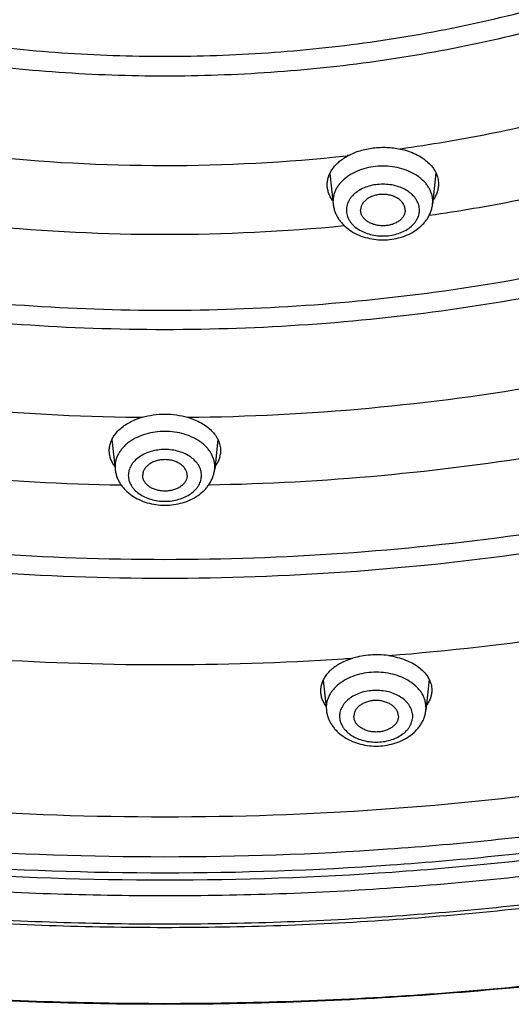
# Model space of a CAD drawing. Units: inches. Extents: x 7.1 to 14.8, y -2.6 to 21.1.
# Drawn here: x 10.8 to 11.3, y 14.4 to 15.5 of the extents above; entities that cross this region are included whole.
import ezdxf

# ---------------------------------------------------------------- set-up
doc = ezdxf.new("R2010")
doc.units = ezdxf.units.IN
doc.header["$LTSCALE"] = 1.21
doc.header["$MEASUREMENT"] = 0
doc.layers.get('0').update_dxf_attribs({"linetype": 'CONTINUOUS'})

msp = doc.modelspace()

# ---------------------------------------------------------------- linework, layer by layer
at = {"color": 9, "linetype": 'Continuous'}
for p, q in [((11.1438, 15.3359), (11.1423, 15.3358)), ((11.1265, 15.2844), (11.1267, 15.2814)), ((11.2384, 15.2814), (11.2386, 15.2844)), ((10.8817, 14.9864), (10.8818, 14.9835)), ((10.9936, 14.9835), (10.9937, 14.9864)), ((11.1189, 14.7159), (11.1191, 14.7129)), ((11.2309, 14.7129), (11.231, 14.7159))]:
    msp.add_line(p, q, dxfattribs=at)
at = {"color": 7, "linetype": 'Continuous'}
for p, q in [((11.123, 15.3157), (11.1267, 15.2814)), ((11.2421, 15.3163), (11.2384, 15.2814)), ((10.8782, 15.017), (10.8818, 14.9835)), ((10.9971, 15.017), (10.9936, 14.9835)), ((11.1155, 14.7466), (11.1191, 14.7129)), ((11.2345, 14.7473), (11.2309, 14.7129))]:
    msp.add_line(p, q, dxfattribs=at)
at = {"color": 9, "linetype": 'Continuous'}
for centre, radius, start, end in [((10.9377, 17.2358), 1.9111, 263.8077, 276.1462), ((10.9377, 17.3235), 2.0761, 264.4437, 275.556), ((10.9355, 17.5215), 2.4797, 259.905, 269.3305), ((10.9389, 17.5323), 2.4905, 270.5577, 279.9543), ((10.9377, 17.5618), 2.52, 269.2912, 269.4214), ((10.9351, 17.6061), 2.6406, 260.5731, 268.9813), ((10.9387, 17.6235), 2.6579, 271.0469, 279.3996), ((10.9491, 17.7742), 3.0095, 274.5668, 282.3366), ((10.9377, 17.8867), 3.1226, 266.1218, 273.6793), ((10.9386, 17.8697), 3.1055, 273.6821, 273.8819)]:
    msp.add_arc(centre, radius, start, end, dxfattribs=at)
at = {"color": 7, "linetype": 'Continuous'}
for centre, radius, start, end in [((11.1743, 15.2787), 0.0648, 118.063, 119.5348), ((11.2078, 15.3081), 0.0382, 324.4735, 324.8312), ((10.9342, 14.9664), 0.0786, 106.2127, 110.6596)]:
    msp.add_arc(centre, radius, start, end, dxfattribs=at)
for points, knots in [([(13.8927, 16.4809), (13.8927, 16.4464), (13.8903, 16.3773), (13.8795, 16.274), (13.8616, 16.1713), (13.8366, 16.0693), (13.8046, 15.9684), (13.7656, 15.8687), (13.7198, 15.7706), (13.6673, 15.6743), (13.6082, 15.58), (13.5427, 15.4879), (13.4709, 15.3982), (13.393, 15.3112), (13.3093, 15.2271), (13.2199, 15.146), (13.125, 15.0682), (13.0249, 14.9938), (12.9197, 14.923), (12.8099, 14.8559), (12.6955, 14.7928), (12.577, 14.7337), (12.4545, 14.6788), (12.3285, 14.6283), (12.199, 14.5822), (12.0666, 14.5406), (11.9315, 14.5038), (11.794, 14.4716), (11.6544, 14.4443), (11.4657, 14.4143), (11.2746, 14.3943), (11.0824, 14.3842), (10.9377, 14.3817), (10.793, 14.3842), (10.6007, 14.3943), (10.4097, 14.4143), (10.221, 14.4443), (10.0814, 14.4716), (9.9439, 14.5038), (9.8088, 14.5406), (9.6763, 14.5822), (9.5469, 14.6283), (9.4208, 14.6788), (9.2984, 14.7337), (9.1798, 14.7928), (9.0655, 14.8559), (8.9556, 14.923), (8.8505, 14.9938), (8.7504, 15.0682), (8.6555, 15.146), (8.5661, 15.2271), (8.4824, 15.3112), (8.4045, 15.3982), (8.3327, 15.4879), (8.2672, 15.58), (8.2081, 15.6743), (8.1556, 15.7706), (8.1098, 15.8687), (8.0708, 15.9684), (8.0388, 16.0693), (8.0138, 16.1713), (7.9959, 16.274), (7.9851, 16.3773), (7.9827, 16.4464), (7.9827, 16.4809)], [0, 0, 0, 0, 0.01294, 0.02591, 0.038937, 0.052052, 0.065279, 0.078645, 0.092172, 0.10588, 0.119789, 0.133914, 0.148268, 0.162862, 0.177701, 0.192793, 0.208138, 0.223737, 0.239587, 0.255683, 0.272018, 0.288583, 0.305368, 0.32236, 0.339545, 0.356907, 0.37443, 0.392097, 0.409887, 0.427783, 0.463803, 0.481891, 0.5, 0.518109, 0.536197, 0.572217, 0.590113, 0.607904, 0.62557, 0.643093, 0.660455, 0.67764, 0.694632, 0.711417, 0.727982, 0.744317, 0.760413, 0.776263, 0.791862, 0.807207, 0.822299, 0.837138, 0.851732, 0.866086, 0.880211, 0.89412, 0.907828, 0.921355, 0.934721, 0.947948, 0.961063, 0.97409, 0.98706, 1, 1, 1, 1]), ([(8.3277, 16.3766), (8.3277, 16.3462), (8.3298, 16.2851), (8.3393, 16.1938), (8.3552, 16.1029), (8.3773, 16.0127), (8.4056, 15.9235), (8.44, 15.8354), (8.4805, 15.7487), (8.5269, 15.6636), (8.5791, 15.5802), (8.637, 15.4988), (8.7005, 15.4196), (8.7692, 15.3427), (8.8432, 15.2684), (8.9494, 15.1721), (9.0645, 15.0824), (9.1873, 14.9996), (9.2844, 14.9404), (9.3853, 14.8846), (9.49, 14.8324), (9.5982, 14.784), (9.7095, 14.7393), (9.8238, 14.6986), (9.9804, 14.6495), (10.1411, 14.6089), (10.3048, 14.5768), (10.4715, 14.5503), (10.6825, 14.5282), (10.9377, 14.5193), (11.1928, 14.5282), (11.4039, 14.5503), (11.5706, 14.5768), (11.7343, 14.6089), (11.895, 14.6495), (12.0516, 14.6986), (12.1659, 14.7393), (12.2772, 14.784), (12.3854, 14.8324), (12.4901, 14.8846), (12.591, 14.9404), (12.6881, 14.9996), (12.8109, 15.0824), (12.926, 15.1721), (13.0322, 15.2684), (13.1061, 15.3427), (13.1749, 15.4196), (13.2383, 15.4988), (13.2962, 15.5802), (13.3485, 15.6636), (13.3949, 15.7487), (13.4354, 15.8354), (13.4698, 15.9235), (13.4981, 16.0127), (13.5202, 16.1029), (13.5361, 16.1938), (13.5456, 16.2851), (13.5477, 16.3462), (13.5477, 16.3766)], [0, 0, 0, 0, 0.012952, 0.025933, 0.038972, 0.052097, 0.065335, 0.07871, 0.092245, 0.105961, 0.119877, 0.134007, 0.148365, 0.162962, 0.177804, 0.192896, 0.223831, 0.23968, 0.255774, 0.272106, 0.288668, 0.305449, 0.322436, 0.339615, 0.356972, 0.392143, 0.409928, 0.427817, 0.463823, 0.5, 0.536177, 0.572183, 0.590072, 0.607857, 0.643028, 0.660385, 0.677564, 0.694552, 0.711332, 0.727894, 0.744226, 0.76032, 0.776169, 0.807104, 0.822196, 0.837038, 0.851635, 0.865993, 0.880123, 0.894039, 0.907755, 0.92129, 0.934665, 0.947903, 0.961028, 0.974067, 0.987048, 1, 1, 1, 1]), ([(13.5837, 16.3435), (13.5837, 16.3129), (13.5816, 16.2515), (13.572, 16.1598), (13.556, 16.0685), (13.5338, 15.9779), (13.5053, 15.8882), (13.4705, 15.7996), (13.4297, 15.7123), (13.3829, 15.6266), (13.3302, 15.5426), (13.2717, 15.4605), (13.2076, 15.3806), (13.138, 15.3029), (13.0632, 15.2279), (12.9832, 15.1555), (12.8983, 15.0859), (12.8087, 15.0194), (12.7146, 14.9561), (12.6162, 14.8962), (12.5138, 14.8397), (12.4076, 14.7869), (12.2979, 14.7377), (12.1849, 14.6925), (12.0688, 14.6512), (11.9098, 14.6014), (11.7467, 14.5603), (11.5805, 14.5278), (11.4112, 14.5009), (11.1968, 14.4785), (10.9377, 14.4695), (10.6785, 14.4785), (10.4642, 14.5009), (10.2949, 14.5278), (10.1287, 14.5603), (9.9655, 14.6014), (9.8065, 14.6512), (9.6905, 14.6925), (9.5775, 14.7377), (9.4678, 14.7869), (9.3616, 14.8397), (9.2592, 14.8962), (9.1608, 14.9561), (9.0667, 15.0194), (8.9771, 15.0859), (8.8922, 15.1555), (8.8122, 15.2279), (8.7374, 15.3029), (8.6678, 15.3806), (8.6037, 15.4605), (8.5452, 15.5426), (8.4925, 15.6266), (8.4457, 15.7123), (8.4048, 15.7996), (8.3701, 15.8882), (8.3416, 15.9779), (8.3193, 16.0685), (8.3034, 16.1598), (8.2938, 16.2515), (8.2917, 16.3129), (8.2917, 16.3435)], [0, 0, 0, 0, 0.012854, 0.025738, 0.038684, 0.05172, 0.064875, 0.078174, 0.091641, 0.105298, 0.119163, 0.133252, 0.147578, 0.162151, 0.176979, 0.192066, 0.207414, 0.223023, 0.238889, 0.255007, 0.27137, 0.287968, 0.30479, 0.321823, 0.339052, 0.356463, 0.391751, 0.409597, 0.42755, 0.463688, 0.5, 0.536312, 0.57245, 0.590403, 0.608249, 0.643537, 0.660948, 0.678177, 0.69521, 0.712032, 0.72863, 0.744993, 0.761111, 0.776977, 0.792586, 0.807934, 0.823021, 0.837849, 0.852422, 0.866748, 0.880837, 0.894702, 0.908359, 0.921826, 0.935125, 0.94828, 0.961316, 0.974262, 0.987146, 1, 1, 1, 1]), ([(11.1438, 15.3359), (11.148, 15.3382), (11.1548, 15.3409), (11.1642, 15.3433), (11.1717, 15.3446), (11.1793, 15.3452), (11.1896, 15.3452), (11.1972, 15.3443), (11.2021, 15.3432)], [0, 0, 0, 0, 0.237637, 0.362081, 0.488978, 0.617312, 0.746015, 1, 1, 1, 1]), ([(11.2021, 15.3432), (11.2052, 15.3426), (11.2111, 15.341), (11.2194, 15.3376), (11.2268, 15.3334), (11.2332, 15.3285), (11.2384, 15.323), (11.2416, 15.3179), (11.2434, 15.3137), (11.2443, 15.3105), (11.2449, 15.3072), (11.245, 15.305), (11.245, 15.3039)], [0, 0, 0, 0, 0.14911, 0.292233, 0.42809, 0.555936, 0.675743, 0.78833, 0.842506, 0.895606, 0.947978, 1, 1, 1, 1]), ([(11.12, 15.3031), (11.12, 15.3046), (11.1203, 15.3076), (11.1214, 15.3122), (11.1233, 15.3166), (11.1258, 15.3208), (11.1291, 15.3249), (11.1329, 15.3286), (11.1374, 15.3321), (11.1407, 15.3342), (11.1424, 15.3351)], [0, 0, 0, 0, 0.111196, 0.22414, 0.340296, 0.460869, 0.586744, 0.718454, 0.85625, 1, 1, 1, 1]), ([(11.1261, 15.2851), (11.1252, 15.2865), (11.1234, 15.2893), (11.1215, 15.2938), (11.1203, 15.2984), (11.12, 15.3015), (11.12, 15.3031)], [0, 0, 0, 0, 0.261402, 0.51324, 0.758315, 1, 1, 1, 1]), ([(11.245, 15.3039), (11.245, 15.3024), (11.2448, 15.2993), (11.2436, 15.2947), (11.2417, 15.2903), (11.24, 15.2875), (11.2391, 15.2861)], [0, 0, 0, 0, 0.241097, 0.486069, 0.738152, 1, 1, 1, 1]), ([(11.2075, 15.2746), (11.2075, 15.2752), (11.2075, 15.2763), (11.2071, 15.2781), (11.2065, 15.2798), (11.2054, 15.282), (11.2034, 15.2846), (11.2002, 15.2873), (11.1964, 15.2894), (11.1921, 15.2911), (11.1874, 15.2921), (11.1825, 15.2924), (11.1777, 15.2921), (11.173, 15.2911), (11.1687, 15.2894), (11.1649, 15.2873), (11.1617, 15.2846), (11.1597, 15.282), (11.1586, 15.2798), (11.158, 15.2781), (11.1576, 15.2763), (11.1575, 15.2752), (11.1575, 15.2746)], [0, 0, 0, 0, 0.025739, 0.051743, 0.078211, 0.105346, 0.162142, 0.222982, 0.287916, 0.356414, 0.427521, 0.5, 0.572479, 0.643586, 0.712084, 0.777018, 0.837858, 0.894654, 0.921789, 0.948257, 0.974261, 1, 1, 1, 1]), ([(11.1267, 15.2814), (11.1268, 15.28), (11.1273, 15.2771), (11.1286, 15.2729), (11.1303, 15.2688), (11.1325, 15.2649), (11.1352, 15.2613), (11.1392, 15.2568), (11.1452, 15.2518), (11.1535, 15.2471), (11.1627, 15.2437), (11.1725, 15.2416), (11.1825, 15.2409), (11.1926, 15.2416), (11.2024, 15.2437), (11.2115, 15.2471), (11.2198, 15.2518), (11.2258, 15.2568), (11.2299, 15.2613), (11.2326, 15.2649), (11.2348, 15.2688), (11.2365, 15.2729), (11.2378, 15.2771), (11.2383, 15.28), (11.2384, 15.2814)], [0, 0, 0, 0, 0.029155, 0.058375, 0.087742, 0.117295, 0.147102, 0.177227, 0.238575, 0.301711, 0.366613, 0.432923, 0.500012, 0.5671, 0.633408, 0.698306, 0.761438, 0.822781, 0.852904, 0.882709, 0.912261, 0.941625, 0.970847, 1, 1, 1, 1]), ([(11.2075, 15.2746), (11.2075, 15.274), (11.2075, 15.2729), (11.2071, 15.2711), (11.2065, 15.2694), (11.2054, 15.2672), (11.2034, 15.2646), (11.2002, 15.2619), (11.1964, 15.2598), (11.1921, 15.2581), (11.1874, 15.2572), (11.1825, 15.2568), (11.1777, 15.2572), (11.173, 15.2581), (11.1687, 15.2598), (11.1649, 15.2619), (11.1617, 15.2646), (11.1597, 15.2672), (11.1586, 15.2694), (11.158, 15.2711), (11.1576, 15.2729), (11.1575, 15.274), (11.1575, 15.2746)], [0, 0, 0, 0, 0.025739, 0.051743, 0.078211, 0.105346, 0.162142, 0.222982, 0.287916, 0.356414, 0.427521, 0.5, 0.572479, 0.643586, 0.712084, 0.777018, 0.837858, 0.894654, 0.921789, 0.948257, 0.974261, 1, 1, 1, 1]), ([(10.9122, 15.0419), (10.9163, 15.0431), (10.9247, 15.0449), (10.9377, 15.0457), (10.9506, 15.0449), (10.9591, 15.0431), (10.9632, 15.0419)], [0, 0, 0, 0, 0.246851, 0.5, 0.753149, 1, 1, 1, 1]), ([(10.9632, 15.0419), (10.9658, 15.0411), (10.971, 15.0393), (10.9783, 15.0358), (10.9847, 15.0317), (10.9902, 15.027), (10.9946, 15.0219), (10.9973, 15.0172), (10.9988, 15.0134), (10.9996, 15.0105), (11.0001, 15.0075), (11.0002, 15.0056), (11.0002, 15.0046)], [0, 0, 0, 0, 0.149451, 0.292345, 0.427719, 0.55512, 0.674726, 0.787448, 0.841796, 0.895121, 0.94774, 1, 1, 1, 1]), ([(10.8752, 15.0046), (10.8752, 15.0064), (10.8756, 15.01), (10.8772, 15.0153), (10.8799, 15.0204), (10.8835, 15.0252), (10.8881, 15.0296), (10.8935, 15.0336), (10.8997, 15.0372), (10.9041, 15.0391), (10.9064, 15.04)], [0, 0, 0, 0, 0.106834, 0.216052, 0.32974, 0.449472, 0.576228, 0.710394, 0.851848, 1, 1, 1, 1]), ([(10.8813, 14.987), (10.8803, 14.9883), (10.8786, 14.9911), (10.8766, 14.9955), (10.8755, 15), (10.8752, 15.0031), (10.8752, 15.0046)], [0, 0, 0, 0, 0.262525, 0.51465, 0.759289, 1, 1, 1, 1]), ([(11.0002, 15.0046), (11.0002, 15.003), (10.9999, 14.9999), (10.9987, 14.9953), (10.9967, 14.9908), (10.9949, 14.988), (10.9939, 14.9867)], [0, 0, 0, 0, 0.240391, 0.484853, 0.737061, 1, 1, 1, 1]), ([(10.9627, 14.9766), (10.9627, 14.9772), (10.9626, 14.9784), (10.9622, 14.9801), (10.9616, 14.9818), (10.9605, 14.984), (10.9585, 14.9866), (10.9554, 14.9893), (10.9516, 14.9915), (10.9472, 14.9931), (10.9426, 14.9941), (10.9377, 14.9944), (10.9328, 14.9941), (10.9281, 14.9931), (10.9238, 14.9915), (10.92, 14.9893), (10.9169, 14.9866), (10.9149, 14.984), (10.9137, 14.9818), (10.9131, 14.9801), (10.9128, 14.9784), (10.9127, 14.9772), (10.9127, 14.9766)], [0, 0, 0, 0, 0.025739, 0.051743, 0.078211, 0.105346, 0.162142, 0.222982, 0.287916, 0.356414, 0.427521, 0.5, 0.572479, 0.643586, 0.712084, 0.777018, 0.837858, 0.894654, 0.921789, 0.948257, 0.974261, 1, 1, 1, 1]), ([(10.8818, 14.9835), (10.882, 14.982), (10.8825, 14.9791), (10.8837, 14.9749), (10.8855, 14.9708), (10.8877, 14.9669), (10.8903, 14.9633), (10.8944, 14.9588), (10.9004, 14.9538), (10.9087, 14.9491), (10.9179, 14.9457), (10.9276, 14.9436), (10.9377, 14.9429), (10.9478, 14.9436), (10.9575, 14.9457), (10.9667, 14.9491), (10.975, 14.9538), (10.981, 14.9588), (10.9851, 14.9633), (10.9877, 14.9669), (10.9899, 14.9708), (10.9917, 14.9749), (10.9929, 14.9791), (10.9934, 14.982), (10.9936, 14.9835)], [0, 0, 0, 0, 0.029155, 0.058375, 0.087742, 0.117295, 0.147102, 0.177227, 0.238575, 0.301711, 0.366613, 0.432923, 0.500012, 0.5671, 0.633408, 0.698306, 0.761438, 0.822781, 0.852904, 0.882709, 0.912261, 0.941625, 0.970847, 1, 1, 1, 1]), ([(10.9627, 14.9766), (10.9627, 14.976), (10.9626, 14.9749), (10.9622, 14.9731), (10.9616, 14.9715), (10.9605, 14.9692), (10.9585, 14.9666), (10.9554, 14.964), (10.9516, 14.9618), (10.9472, 14.9602), (10.9426, 14.9592), (10.9377, 14.9588), (10.9328, 14.9592), (10.9281, 14.9602), (10.9238, 14.9618), (10.92, 14.964), (10.9169, 14.9666), (10.9149, 14.9692), (10.9137, 14.9715), (10.9131, 14.9731), (10.9128, 14.9749), (10.9127, 14.976), (10.9127, 14.9766)], [0, 0, 0, 0, 0.025739, 0.051743, 0.078211, 0.105346, 0.162142, 0.222982, 0.287916, 0.356414, 0.427521, 0.5, 0.572479, 0.643586, 0.712084, 0.777018, 0.837858, 0.894654, 0.921789, 0.948257, 0.974261, 1, 1, 1, 1]), ([(11.1887, 14.7742), (11.1853, 14.7747), (11.1786, 14.7753), (11.1685, 14.775), (11.1585, 14.7738), (11.152, 14.7722), (11.1489, 14.7713)], [0, 0, 0, 0, 0.251492, 0.504613, 0.755395, 1, 1, 1, 1]), ([(11.1382, 14.7672), (11.1363, 14.7663), (11.1326, 14.7643), (11.1274, 14.7609), (11.123, 14.7571), (11.1192, 14.753), (11.1163, 14.7486), (11.1141, 14.7441), (11.1128, 14.7394), (11.1125, 14.7362), (11.1125, 14.7346)], [0, 0, 0, 0, 0.147409, 0.287987, 0.421401, 0.547763, 0.667584, 0.781858, 0.892046, 1, 1, 1, 1]), ([(11.1489, 14.7713), (11.148, 14.771), (11.1443, 14.7698), (11.1408, 14.7684), (11.1382, 14.7672)], [0, 0, 0, 0, 0.255526, 1, 1, 1, 1]), ([(11.1887, 14.7742), (11.1921, 14.7738), (11.1987, 14.7725), (11.208, 14.7695), (11.2165, 14.7655), (11.2238, 14.7607), (11.2297, 14.7551), (11.2335, 14.7499), (11.2355, 14.7455), (11.2367, 14.7422), (11.2373, 14.7388), (11.2375, 14.7366), (11.2375, 14.7355)], [0, 0, 0, 0, 0.151809, 0.297722, 0.435854, 0.56493, 0.684543, 0.795369, 0.848132, 0.899531, 0.949994, 1, 1, 1, 1]), ([(11.1125, 14.7346), (11.1125, 14.7331), (11.1127, 14.7301), (11.1139, 14.7257), (11.1158, 14.7214), (11.1175, 14.7187), (11.1185, 14.7174)], [0, 0, 0, 0, 0.240579, 0.485019, 0.737117, 1, 1, 1, 1]), ([(11.2375, 14.7355), (11.2375, 14.734), (11.2372, 14.731), (11.2361, 14.7267), (11.2342, 14.7224), (11.2325, 14.7197), (11.2316, 14.7184)], [0, 0, 0, 0, 0.240061, 0.484444, 0.736774, 1, 1, 1, 1]), ([(11.2, 14.7061), (11.2, 14.7067), (11.1999, 14.7078), (11.1995, 14.7096), (11.1989, 14.7113), (11.1978, 14.7135), (11.1958, 14.7161), (11.1926, 14.7188), (11.1888, 14.7209), (11.1845, 14.7226), (11.1798, 14.7236), (11.175, 14.7239), (11.1701, 14.7236), (11.1654, 14.7226), (11.1611, 14.7209), (11.1573, 14.7188), (11.1541, 14.7161), (11.1521, 14.7135), (11.151, 14.7113), (11.1504, 14.7096), (11.1501, 14.7078), (11.15, 14.7067), (11.15, 14.7061)], [0, 0, 0, 0, 0.025739, 0.051743, 0.078211, 0.105346, 0.162142, 0.222982, 0.287916, 0.356414, 0.427521, 0.5, 0.572479, 0.643586, 0.712084, 0.777018, 0.837858, 0.894654, 0.921789, 0.948257, 0.974261, 1, 1, 1, 1]), ([(11.1191, 14.7129), (11.1192, 14.7115), (11.1197, 14.7086), (11.121, 14.7044), (11.1227, 14.7003), (11.125, 14.6964), (11.1276, 14.6928), (11.1317, 14.6883), (11.1377, 14.6833), (11.146, 14.6786), (11.1552, 14.6752), (11.1649, 14.6731), (11.175, 14.6724), (11.185, 14.6731), (11.1948, 14.6752), (11.204, 14.6786), (11.2123, 14.6833), (11.2183, 14.6883), (11.2223, 14.6928), (11.225, 14.6964), (11.2272, 14.7003), (11.229, 14.7044), (11.2302, 14.7086), (11.2307, 14.7115), (11.2309, 14.7129)], [0, 0, 0, 0, 0.029155, 0.058375, 0.087742, 0.117295, 0.147102, 0.177227, 0.238575, 0.301711, 0.366613, 0.432923, 0.500012, 0.5671, 0.633408, 0.698306, 0.761438, 0.822781, 0.852904, 0.882709, 0.912261, 0.941625, 0.970847, 1, 1, 1, 1]), ([(11.2, 14.7061), (11.2, 14.7055), (11.1999, 14.7044), (11.1995, 14.7026), (11.1989, 14.7009), (11.1978, 14.6987), (11.1958, 14.6961), (11.1926, 14.6934), (11.1888, 14.6913), (11.1845, 14.6896), (11.1798, 14.6886), (11.175, 14.6883), (11.1701, 14.6886), (11.1654, 14.6896), (11.1611, 14.6913), (11.1573, 14.6934), (11.1541, 14.6961), (11.1521, 14.6987), (11.151, 14.7009), (11.1504, 14.7026), (11.1501, 14.7044), (11.15, 14.7055), (11.15, 14.7061)], [0, 0, 0, 0, 0.025739, 0.051743, 0.078211, 0.105346, 0.162142, 0.222982, 0.287916, 0.356414, 0.427521, 0.5, 0.572479, 0.643586, 0.712084, 0.777018, 0.837858, 0.894654, 0.921789, 0.948257, 0.974261, 1, 1, 1, 1])]:
    msp.add_open_spline(points, degree=3, knots=knots, dxfattribs=at)
at = {"color": 9, "linetype": 'Continuous'}
for points, knots in [([(7.9977, 16.4625), (7.9977, 16.4285), (8.0001, 16.3603), (8.0107, 16.2584), (8.0284, 16.157), (8.0532, 16.0563), (8.0848, 15.9566), (8.1234, 15.8582), (8.1688, 15.7612), (8.2208, 15.6659), (8.2794, 15.5725), (8.3444, 15.4814), (8.4156, 15.3925), (8.4929, 15.3063), (8.5761, 15.2229), (8.6649, 15.1424), (8.7592, 15.0652), (8.8588, 14.9913), (8.9634, 14.921), (9.0727, 14.8543), (9.1865, 14.7916), (9.3045, 14.7329), (9.4264, 14.6783), (9.552, 14.6281), (9.6809, 14.5822), (9.8128, 14.5409), (9.9474, 14.5042), (10.0844, 14.4722), (10.2235, 14.445), (10.4116, 14.4152), (10.6019, 14.3952), (10.7935, 14.3853), (10.9377, 14.3828), (11.0819, 14.3853), (11.2735, 14.3952), (11.4638, 14.4152), (11.6519, 14.445), (11.791, 14.4722), (11.928, 14.5042), (12.0626, 14.5409), (12.1945, 14.5822), (12.3234, 14.6281), (12.449, 14.6783), (12.5709, 14.7329), (12.6889, 14.7916), (12.8027, 14.8543), (12.912, 14.921), (13.0166, 14.9913), (13.1161, 15.0652), (13.2105, 15.1424), (13.2993, 15.2229), (13.3825, 15.3063), (13.4598, 15.3925), (13.531, 15.4814), (13.596, 15.5725), (13.6546, 15.6659), (13.7066, 15.7612), (13.752, 15.8582), (13.7905, 15.9566), (13.8222, 16.0563), (13.847, 16.157), (13.8647, 16.2584), (13.8753, 16.3603), (13.8777, 16.4285), (13.8777, 16.4625)], [0, 0, 0, 0, 0.012853, 0.025738, 0.038683, 0.051719, 0.064874, 0.078172, 0.091639, 0.105296, 0.11916, 0.133249, 0.147575, 0.162148, 0.176975, 0.192062, 0.20741, 0.223018, 0.238883, 0.255001, 0.271363, 0.287961, 0.304783, 0.321815, 0.339044, 0.356454, 0.374028, 0.391748, 0.409594, 0.427546, 0.463683, 0.481831, 0.5, 0.518169, 0.536317, 0.572454, 0.590406, 0.608252, 0.625972, 0.643546, 0.660956, 0.678185, 0.695217, 0.712039, 0.728637, 0.744999, 0.761117, 0.776982, 0.79259, 0.807938, 0.823025, 0.837852, 0.852425, 0.866751, 0.88084, 0.894704, 0.908361, 0.921828, 0.935126, 0.948281, 0.961317, 0.974262, 0.987147, 1, 1, 1, 1]), ([(8.3097, 16.3629), (8.3097, 16.3325), (8.3118, 16.2716), (8.3213, 16.1805), (8.3372, 16.0899), (8.3593, 15.9999), (8.3876, 15.9108), (8.4221, 15.8228), (8.4626, 15.7361), (8.5091, 15.6509), (8.5615, 15.5674), (8.6196, 15.4859), (8.6832, 15.4065), (8.7523, 15.3295), (8.8267, 15.2549), (8.9061, 15.183), (8.9904, 15.1139), (9.0794, 15.0479), (9.1729, 14.985), (9.2706, 14.9255), (9.3723, 14.8694), (9.4778, 14.8169), (9.5868, 14.7681), (9.699, 14.7232), (9.8142, 14.6822), (9.9722, 14.6327), (10.1342, 14.5919), (10.2993, 14.5596), (10.4674, 14.5329), (10.6803, 14.5106), (10.9377, 14.5017), (11.1951, 14.5106), (11.408, 14.5329), (11.5761, 14.5596), (11.7412, 14.5919), (11.9032, 14.6327), (12.0611, 14.6822), (12.1764, 14.7232), (12.2886, 14.7681), (12.3976, 14.8169), (12.5031, 14.8694), (12.6048, 14.9255), (12.7025, 14.985), (12.796, 15.0479), (12.885, 15.1139), (12.9693, 15.183), (13.0487, 15.2549), (13.1231, 15.3295), (13.1921, 15.4065), (13.2558, 15.4859), (13.3139, 15.5674), (13.3662, 15.6509), (13.4128, 15.7361), (13.4533, 15.8228), (13.4878, 15.9108), (13.5161, 15.9999), (13.5382, 16.0899), (13.5541, 16.1805), (13.5636, 16.2716), (13.5657, 16.3325), (13.5657, 16.3629)], [0, 0, 0, 0, 0.012854, 0.025738, 0.038684, 0.05172, 0.064875, 0.078174, 0.091641, 0.105298, 0.119163, 0.133252, 0.147578, 0.162151, 0.176979, 0.192066, 0.207414, 0.223023, 0.238889, 0.255007, 0.27137, 0.287968, 0.30479, 0.321823, 0.339052, 0.356463, 0.391751, 0.409597, 0.42755, 0.463688, 0.5, 0.536312, 0.57245, 0.590403, 0.608249, 0.643537, 0.660948, 0.678177, 0.69521, 0.712032, 0.72863, 0.744993, 0.761111, 0.776977, 0.792586, 0.807934, 0.823021, 0.837849, 0.852422, 0.866748, 0.880837, 0.894702, 0.908359, 0.921826, 0.935125, 0.94828, 0.961316, 0.974262, 0.987146, 1, 1, 1, 1]), ([(8.2836, 16.3458), (8.2836, 16.3151), (8.2857, 16.2535), (8.2953, 16.1615), (8.3113, 16.07), (8.3336, 15.9791), (8.3622, 15.8891), (8.3971, 15.8002), (8.438, 15.7127), (8.485, 15.6266), (8.5379, 15.5424), (8.5965, 15.4601), (8.6608, 15.3799), (8.7306, 15.302), (8.8057, 15.2267), (8.8859, 15.1541), (8.9711, 15.0843), (9.0609, 15.0177), (9.1553, 14.9542), (9.254, 14.894), (9.3567, 14.8374), (9.4633, 14.7843), (9.5733, 14.7351), (9.6867, 14.6897), (9.8031, 14.6483), (9.9222, 14.611), (10.0437, 14.5779), (10.2091, 14.5393), (10.3777, 14.5095), (10.5483, 14.4886), (10.7208, 14.4735), (10.9377, 14.466), (11.1545, 14.4735), (11.3271, 14.4886), (11.4977, 14.5095), (11.6662, 14.5393), (11.8317, 14.5779), (11.9532, 14.611), (12.0723, 14.6483), (12.1887, 14.6897), (12.302, 14.7351), (12.4121, 14.7843), (12.5186, 14.8374), (12.6214, 14.894), (12.7201, 14.9542), (12.8144, 15.0177), (12.9043, 15.0843), (12.9895, 15.1541), (13.0697, 15.2267), (13.1448, 15.302), (13.2146, 15.3799), (13.2789, 15.4601), (13.3375, 15.5424), (13.3904, 15.6266), (13.4374, 15.7127), (13.4783, 15.8002), (13.5131, 15.8891), (13.5418, 15.9791), (13.5641, 16.07), (13.5801, 16.1615), (13.5897, 16.2535), (13.5918, 16.3151), (13.5918, 16.3458)], [0, 0, 0, 0, 0.012854, 0.025738, 0.038684, 0.05172, 0.064874, 0.078173, 0.09164, 0.105297, 0.119162, 0.13325, 0.147576, 0.162149, 0.176977, 0.192064, 0.207412, 0.22302, 0.238886, 0.255004, 0.271367, 0.287964, 0.304786, 0.321819, 0.339048, 0.356458, 0.374032, 0.391752, 0.427545, 0.445584, 0.463688, 0.5, 0.536312, 0.554416, 0.572455, 0.608248, 0.625968, 0.643542, 0.660952, 0.678181, 0.695214, 0.712036, 0.728633, 0.744996, 0.761114, 0.77698, 0.792588, 0.807936, 0.823023, 0.837851, 0.852424, 0.86675, 0.880838, 0.894703, 0.90836, 0.921827, 0.935126, 0.94828, 0.961316, 0.974262, 0.987146, 1, 1, 1, 1]), ([(13.5194, 16.3555), (13.5194, 16.3256), (13.5173, 16.2657), (13.508, 16.1762), (13.4924, 16.0872), (13.4707, 15.9988), (13.4429, 15.9112), (13.409, 15.8248), (13.3692, 15.7396), (13.3235, 15.6559), (13.272, 15.574), (13.215, 15.4939), (13.1524, 15.4159), (13.0846, 15.3402), (13.0115, 15.2669), (12.9335, 15.1963), (12.8507, 15.1284), (12.7632, 15.0636), (12.6714, 15.0018), (12.5754, 14.9433), (12.4755, 14.8882), (12.3719, 14.8366), (12.2648, 14.7887), (12.1546, 14.7446), (12.0414, 14.7043), (11.8862, 14.6557), (11.7271, 14.6156), (11.5649, 14.5838), (11.3997, 14.5576), (11.1905, 14.5358), (10.9377, 14.527), (10.6848, 14.5358), (10.4757, 14.5576), (10.3105, 14.5838), (10.1483, 14.6156), (9.9892, 14.6557), (9.834, 14.7043), (9.7208, 14.7446), (9.6106, 14.7887), (9.5035, 14.8366), (9.3999, 14.8882), (9.3, 14.9433), (9.204, 15.0018), (9.1121, 15.0636), (9.0247, 15.1284), (8.9419, 15.1963), (8.8639, 15.2669), (8.7908, 15.3402), (8.723, 15.4159), (8.6604, 15.4939), (8.6033, 15.574), (8.5519, 15.6559), (8.5062, 15.7396), (8.4664, 15.8248), (8.4325, 15.9112), (8.4047, 15.9988), (8.383, 16.0872), (8.3674, 16.1762), (8.3581, 16.2657), (8.356, 16.3256), (8.356, 16.3555)], [0, 0, 0, 0, 0.012854, 0.025738, 0.038684, 0.05172, 0.064875, 0.078174, 0.091641, 0.105298, 0.119163, 0.133252, 0.147578, 0.162151, 0.176979, 0.192066, 0.207414, 0.223023, 0.238889, 0.255007, 0.27137, 0.287968, 0.30479, 0.321823, 0.339052, 0.356463, 0.391751, 0.409597, 0.42755, 0.463688, 0.5, 0.536312, 0.57245, 0.590403, 0.608249, 0.643537, 0.660948, 0.678177, 0.69521, 0.712032, 0.72863, 0.744993, 0.761111, 0.776977, 0.792586, 0.807934, 0.823021, 0.837849, 0.852422, 0.866748, 0.880837, 0.894702, 0.908359, 0.921826, 0.935125, 0.94828, 0.961316, 0.974262, 0.987146, 1, 1, 1, 1]), ([(8.3855, 16.353), (8.3855, 16.3235), (8.3876, 16.2643), (8.3968, 16.1758), (8.4122, 16.0878), (8.4337, 16.0004), (8.4612, 15.9139), (8.4947, 15.8284), (8.5341, 15.7442), (8.5792, 15.6615), (8.6301, 15.5805), (8.6865, 15.5013), (8.7483, 15.4242), (8.8154, 15.3494), (8.8876, 15.2769), (8.9647, 15.2071), (9.0466, 15.14), (9.133, 15.0759), (9.2238, 15.0149), (9.3187, 14.957), (9.4175, 14.9025), (9.5199, 14.8516), (9.6258, 14.8042), (9.7348, 14.7606), (9.8467, 14.7208), (10, 14.6727), (10.1574, 14.633), (10.3177, 14.6017), (10.481, 14.5758), (10.6877, 14.5541), (10.9377, 14.5455), (11.1876, 14.5541), (11.3944, 14.5758), (11.5577, 14.6017), (11.718, 14.633), (11.8754, 14.6727), (12.0287, 14.7208), (12.1406, 14.7606), (12.2496, 14.8042), (12.3555, 14.8516), (12.4579, 14.9025), (12.5567, 14.957), (12.6516, 15.0149), (12.7423, 15.0759), (12.8288, 15.14), (12.9106, 15.2071), (12.9878, 15.2769), (13.06, 15.3494), (13.1271, 15.4242), (13.1889, 15.5013), (13.2453, 15.5805), (13.2962, 15.6615), (13.3413, 15.7442), (13.3807, 15.8284), (13.4142, 15.9139), (13.4417, 16.0004), (13.4632, 16.0878), (13.4786, 16.1758), (13.4878, 16.2643), (13.4899, 16.3235), (13.4899, 16.353)], [0, 0, 0, 0, 0.012854, 0.025738, 0.038684, 0.05172, 0.064875, 0.078174, 0.091641, 0.105298, 0.119163, 0.133252, 0.147578, 0.162151, 0.176979, 0.192066, 0.207414, 0.223023, 0.238889, 0.255007, 0.27137, 0.287968, 0.30479, 0.321823, 0.339052, 0.356463, 0.391751, 0.409597, 0.42755, 0.463688, 0.5, 0.536312, 0.57245, 0.590403, 0.608249, 0.643537, 0.660948, 0.678177, 0.69521, 0.712032, 0.72863, 0.744993, 0.761111, 0.776977, 0.792586, 0.807934, 0.823021, 0.837849, 0.852422, 0.866748, 0.880837, 0.894702, 0.908359, 0.921826, 0.935125, 0.94828, 0.961316, 0.974262, 0.987146, 1, 1, 1, 1]), ([(8.4593, 16.3457), (8.4593, 16.317), (8.4613, 16.2596), (8.4703, 16.1737), (8.4852, 16.0882), (8.506, 16.0033), (8.5328, 15.9193), (8.5653, 15.8363), (8.6035, 15.7545), (8.6474, 15.6742), (8.6968, 15.5955), (8.7515, 15.5186), (8.8116, 15.4438), (8.8767, 15.3711), (8.9468, 15.3007), (9.0476, 15.2096), (9.1568, 15.1246), (9.2733, 15.0462), (9.3655, 14.9901), (9.4614, 14.9372), (9.5609, 14.8877), (9.6637, 14.8417), (9.7695, 14.7993), (9.8782, 14.7606), (10.0271, 14.714), (10.1799, 14.6754), (10.3356, 14.645), (10.4942, 14.6198), (10.695, 14.5988), (10.9377, 14.5904), (11.1804, 14.5988), (11.3812, 14.6198), (11.5398, 14.645), (11.6955, 14.6754), (11.8483, 14.714), (11.9972, 14.7606), (12.1059, 14.7993), (12.2117, 14.8417), (12.3145, 14.8877), (12.414, 14.9372), (12.5099, 14.9901), (12.602, 15.0462), (12.7186, 15.1246), (12.8278, 15.2096), (12.9285, 15.3007), (12.9987, 15.3711), (13.0638, 15.4438), (13.1239, 15.5186), (13.1786, 15.5955), (13.228, 15.6742), (13.2719, 15.7545), (13.3101, 15.8363), (13.3426, 15.9193), (13.3694, 16.0033), (13.3902, 16.0882), (13.4051, 16.1737), (13.4141, 16.2596), (13.4161, 16.317), (13.4161, 16.3457)], [0, 0, 0, 0, 0.012854, 0.025739, 0.038685, 0.051721, 0.064876, 0.078176, 0.091643, 0.1053, 0.119165, 0.133254, 0.147581, 0.162154, 0.176982, 0.19207, 0.223018, 0.238884, 0.255003, 0.271366, 0.287964, 0.304786, 0.321819, 0.339049, 0.35646, 0.391749, 0.409595, 0.427549, 0.463687, 0.5, 0.536313, 0.572451, 0.590405, 0.608251, 0.64354, 0.660951, 0.678181, 0.695214, 0.712036, 0.728634, 0.744997, 0.761116, 0.776982, 0.80793, 0.823018, 0.837846, 0.852419, 0.866746, 0.880835, 0.8947, 0.908357, 0.921824, 0.935124, 0.948279, 0.961315, 0.974261, 0.987146, 1, 1, 1, 1]), ([(13.0088, 16.3254), (13.0088, 16.3014), (13.0072, 16.2534), (12.9997, 16.1816), (12.9872, 16.1102), (12.9698, 16.0393), (12.9474, 15.969), (12.9203, 15.8997), (12.8883, 15.8313), (12.8517, 15.7642), (12.8104, 15.6985), (12.7646, 15.6342), (12.7144, 15.5717), (12.6412, 15.49), (12.5602, 15.413), (12.4723, 15.341), (12.3781, 15.2711), (12.2774, 15.2068), (12.1714, 15.1483), (12.0598, 15.0928), (11.9434, 15.0436), (11.8231, 15.0008), (11.6986, 14.9618), (11.5385, 14.9214), (11.3414, 14.8866), (11.1405, 14.8656), (10.9377, 14.8585), (10.7348, 14.8656), (10.5339, 14.8866), (10.3369, 14.9214), (10.1767, 14.9618), (10.0523, 15.0008), (9.9319, 15.0436), (9.8156, 15.0928), (9.704, 15.1483), (9.5979, 15.2068), (9.4973, 15.2711), (9.403, 15.341), (9.3152, 15.413), (9.2342, 15.49), (9.161, 15.5717), (9.1108, 15.6342), (9.065, 15.6985), (9.0237, 15.7642), (8.9871, 15.8313), (8.9551, 15.8997), (8.9279, 15.969), (8.9056, 16.0393), (8.8882, 16.1102), (8.8757, 16.1816), (8.8682, 16.2534), (8.8666, 16.3014), (8.8666, 16.3254)], [0, 0, 0, 0, 0.012854, 0.02574, 0.038686, 0.051724, 0.064879, 0.078179, 0.091647, 0.105305, 0.11917, 0.13326, 0.147587, 0.162161, 0.192068, 0.207417, 0.223027, 0.255005, 0.271368, 0.287967, 0.321817, 0.339048, 0.35646, 0.39175, 0.427546, 0.463686, 0.5, 0.536314, 0.572454, 0.60825, 0.64354, 0.660952, 0.678183, 0.712033, 0.728632, 0.744995, 0.776973, 0.792583, 0.807932, 0.837839, 0.852413, 0.86674, 0.88083, 0.894695, 0.908353, 0.921821, 0.935121, 0.948276, 0.961314, 0.97426, 0.987146, 1, 1, 1, 1]), ([(8.8997, 16.3234), (8.8997, 16.2998), (8.9013, 16.2526), (8.9087, 16.1819), (8.921, 16.1116), (8.9381, 16.0419), (8.9601, 15.9727), (8.9869, 15.9045), (9.0183, 15.8373), (9.0544, 15.7712), (9.095, 15.7065), (9.14, 15.6433), (9.1894, 15.5817), (9.2614, 15.5014), (9.3412, 15.4256), (9.4276, 15.3548), (9.5204, 15.286), (9.6194, 15.2227), (9.7238, 15.1652), (9.8335, 15.1105), (9.948, 15.0621), (10.0665, 15.02), (10.1889, 14.9817), (10.3465, 14.9419), (10.5404, 14.9076), (10.7381, 14.887), (10.9377, 14.88), (11.1373, 14.887), (11.335, 14.9076), (11.5289, 14.9419), (11.6865, 14.9817), (11.8089, 15.02), (11.9273, 15.0621), (12.0419, 15.1105), (12.1516, 15.1652), (12.256, 15.2227), (12.355, 15.286), (12.4478, 15.3548), (12.5342, 15.4256), (12.6139, 15.5014), (12.686, 15.5817), (12.7354, 15.6433), (12.7804, 15.7065), (12.821, 15.7712), (12.8571, 15.8373), (12.8885, 15.9045), (12.9153, 15.9727), (12.9372, 16.0419), (12.9544, 16.1116), (12.9667, 16.1819), (12.974, 16.2526), (12.9757, 16.2998), (12.9757, 16.3234)], [0, 0, 0, 0, 0.012854, 0.02574, 0.038686, 0.051724, 0.064879, 0.078179, 0.091647, 0.105305, 0.11917, 0.13326, 0.147587, 0.162161, 0.192068, 0.207417, 0.223027, 0.255005, 0.271368, 0.287967, 0.321817, 0.339048, 0.35646, 0.39175, 0.427546, 0.463686, 0.5, 0.536314, 0.572454, 0.60825, 0.64354, 0.660952, 0.678183, 0.712033, 0.728632, 0.744995, 0.776973, 0.792583, 0.807932, 0.837839, 0.852413, 0.86674, 0.88083, 0.894695, 0.908353, 0.921821, 0.935121, 0.948276, 0.961314, 0.97426, 0.987146, 1, 1, 1, 1]), ([(12.581, 16.3023), (12.581, 16.2833), (12.5797, 16.2452), (12.5738, 16.1882), (12.5639, 16.1315), (12.55, 16.0753), (12.5323, 16.0195), (12.5108, 15.9645), (12.4854, 15.9103), (12.4563, 15.857), (12.4236, 15.8049), (12.3872, 15.7539), (12.3474, 15.7042), (12.3042, 15.656), (12.2577, 15.6094), (12.191, 15.549), (12.1185, 15.4926), (12.0413, 15.4407), (11.9592, 15.3906), (11.8503, 15.3337), (11.712, 15.2752), (11.5662, 15.2266), (11.4144, 15.1883), (11.258, 15.1607), (11.0986, 15.144), (10.9377, 15.1384), (10.7767, 15.144), (10.6173, 15.1607), (10.461, 15.1883), (10.3092, 15.2266), (10.1634, 15.2752), (10.025, 15.3337), (9.9162, 15.3906), (9.8341, 15.4407), (9.7568, 15.4926), (9.6844, 15.549), (9.6176, 15.6094), (9.5711, 15.656), (9.5279, 15.7042), (9.4881, 15.7539), (9.4518, 15.8049), (9.4191, 15.857), (9.39, 15.9103), (9.3646, 15.9645), (9.3431, 16.0195), (9.3254, 16.0753), (9.3115, 16.1315), (9.3016, 16.1882), (9.2957, 16.2452), (9.2944, 16.2833), (9.2944, 16.3023)], [0, 0, 0, 0, 0.012854, 0.02574, 0.038687, 0.051724, 0.06488, 0.07818, 0.091648, 0.105306, 0.119171, 0.133261, 0.147588, 0.162163, 0.176992, 0.19208, 0.22303, 0.238897, 0.255016, 0.287972, 0.321822, 0.356458, 0.391749, 0.427545, 0.463685, 0.5, 0.536315, 0.572455, 0.608251, 0.643542, 0.678178, 0.712028, 0.744984, 0.761103, 0.77697, 0.80792, 0.823008, 0.837837, 0.852412, 0.866739, 0.880829, 0.894694, 0.908352, 0.92182, 0.93512, 0.948276, 0.961313, 0.97426, 0.987146, 1, 1, 1, 1]), ([(9.3276, 16.3007), (9.3276, 16.2821), (9.3289, 16.2448), (9.3347, 16.189), (9.3444, 16.1334), (9.3579, 16.0783), (9.3753, 16.0237), (9.3964, 15.9698), (9.4213, 15.9166), (9.4498, 15.8645), (9.4818, 15.8133), (9.5174, 15.7634), (9.5564, 15.7148), (9.5988, 15.6675), (9.6443, 15.6218), (9.7097, 15.5626), (9.7807, 15.5074), (9.8564, 15.4565), (9.9368, 15.4075), (10.0435, 15.3517), (10.1791, 15.2944), (10.3219, 15.2468), (10.4706, 15.2092), (10.6238, 15.1822), (10.78, 15.1658), (10.9377, 15.1604), (11.0954, 15.1658), (11.2516, 15.1822), (11.4048, 15.2092), (11.5535, 15.2468), (11.6963, 15.2944), (11.8319, 15.3517), (11.9386, 15.4075), (12.019, 15.4565), (12.0947, 15.5074), (12.1656, 15.5626), (12.2311, 15.6218), (12.2766, 15.6675), (12.319, 15.7148), (12.358, 15.7634), (12.3936, 15.8133), (12.4256, 15.8645), (12.4541, 15.9166), (12.479, 15.9698), (12.5001, 16.0237), (12.5175, 16.0783), (12.531, 16.1334), (12.5407, 16.189), (12.5465, 16.2448), (12.5478, 16.2821), (12.5478, 16.3007)], [0, 0, 0, 0, 0.012854, 0.02574, 0.038687, 0.051724, 0.06488, 0.07818, 0.091648, 0.105306, 0.119171, 0.133261, 0.147588, 0.162163, 0.176992, 0.19208, 0.22303, 0.238897, 0.255016, 0.287972, 0.321822, 0.356458, 0.391749, 0.427545, 0.463685, 0.5, 0.536315, 0.572455, 0.608251, 0.643542, 0.678178, 0.712028, 0.744984, 0.761103, 0.77697, 0.80792, 0.823008, 0.837837, 0.852412, 0.866739, 0.880829, 0.894694, 0.908352, 0.92182, 0.93512, 0.948276, 0.961313, 0.97426, 0.987146, 1, 1, 1, 1]), ([(12.1532, 16.2845), (12.1532, 16.2705), (12.1522, 16.2423), (12.1478, 16.2002), (12.1405, 16.1582), (12.1303, 16.1166), (12.1172, 16.0754), (12.1012, 16.0347), (12.0825, 15.9946), (12.061, 15.9552), (12.0368, 15.9166), (12.0006, 15.8659), (11.9488, 15.805), (11.8775, 15.7373), (11.7972, 15.6748), (11.7087, 15.6183), (11.6128, 15.5681), (11.5104, 15.5248), (11.4026, 15.4889), (11.2903, 15.4605), (11.1746, 15.4401), (11.0567, 15.4278), (10.9377, 15.4237), (10.8186, 15.4278), (10.7007, 15.4401), (10.5851, 15.4605), (10.4728, 15.4889), (10.365, 15.5248), (10.2626, 15.5681), (10.1667, 15.6183), (10.0782, 15.6748), (9.9979, 15.7373), (9.9265, 15.805), (9.8747, 15.8659), (9.8386, 15.9166), (9.8144, 15.9552), (9.7929, 15.9946), (9.7741, 16.0347), (9.7582, 16.0754), (9.7451, 16.1166), (9.7349, 16.1582), (9.7275, 16.2002), (9.7231, 16.2423), (9.7222, 16.2705), (9.7222, 16.2845)], [0, 0, 0, 0, 0.012855, 0.025742, 0.038689, 0.051727, 0.064883, 0.078184, 0.091653, 0.105312, 0.119178, 0.133269, 0.162161, 0.19207, 0.223022, 0.255002, 0.287959, 0.321812, 0.35645, 0.391743, 0.427541, 0.463683, 0.5, 0.536317, 0.572459, 0.608257, 0.64355, 0.678188, 0.712041, 0.744998, 0.776978, 0.80793, 0.837839, 0.866731, 0.880822, 0.894688, 0.908347, 0.921816, 0.935117, 0.948273, 0.961311, 0.974258, 0.987145, 1, 1, 1, 1]), ([(9.7554, 16.2834), (9.7554, 16.2697), (9.7564, 16.2423), (9.7606, 16.2013), (9.7678, 16.1605), (9.7777, 16.12), (9.7904, 16.0799), (9.806, 16.0404), (9.8242, 16.0014), (9.8451, 15.963), (9.8687, 15.9255), (9.9038, 15.8762), (9.9542, 15.817), (10.0236, 15.7511), (10.1017, 15.6903), (10.1878, 15.6353), (10.2811, 15.5865), (10.3806, 15.5445), (10.4855, 15.5095), (10.5947, 15.4819), (10.7072, 15.462), (10.8219, 15.45), (10.9377, 15.446), (11.0535, 15.45), (11.1682, 15.462), (11.2807, 15.4819), (11.3899, 15.5095), (11.4947, 15.5445), (11.5943, 15.5865), (11.6876, 15.6353), (11.7737, 15.6903), (11.8518, 15.7511), (11.9212, 15.817), (11.9716, 15.8762), (12.0067, 15.9255), (12.0303, 15.963), (12.0512, 16.0014), (12.0694, 16.0404), (12.0849, 16.0799), (12.0977, 16.12), (12.1076, 16.1605), (12.1148, 16.2013), (12.119, 16.2423), (12.12, 16.2697), (12.12, 16.2834)], [0, 0, 0, 0, 0.012855, 0.025742, 0.038689, 0.051727, 0.064883, 0.078184, 0.091653, 0.105312, 0.119178, 0.133269, 0.162161, 0.19207, 0.223022, 0.255002, 0.287959, 0.321812, 0.35645, 0.391743, 0.427541, 0.463683, 0.5, 0.536317, 0.572459, 0.608257, 0.64355, 0.678188, 0.712041, 0.744998, 0.776978, 0.80793, 0.837839, 0.866731, 0.880822, 0.894688, 0.908347, 0.921816, 0.935117, 0.948273, 0.961311, 0.974258, 0.987145, 1, 1, 1, 1]), ([(11.5883, 15.4424), (11.5579, 15.4307), (11.4959, 15.4088), (11.4004, 15.3814), (11.3023, 15.3592), (11.2357, 15.3479), (11.2021, 15.3432)], [0, 0, 0, 0, 0.244844, 0.493535, 0.745471, 1, 1, 1, 1]), ([(11.2351, 15.2688), (11.268, 15.2736), (11.3254, 15.2834), (11.4062, 15.301), (11.501, 15.3254), (11.5706, 15.3478), (11.6161, 15.3645)], [0, 0, 0, 0, 0.254058, 0.443094, 0.630586, 1, 1, 1, 1]), ([(11.2386, 15.2844), (11.2386, 15.2857), (11.2384, 15.2883), (11.2376, 15.2922), (11.2362, 15.296), (11.2344, 15.2997), (11.232, 15.3032), (11.2292, 15.3065), (11.2259, 15.3096), (11.2209, 15.3135), (11.2136, 15.3177), (11.2039, 15.3213), (11.1934, 15.3235), (11.1825, 15.3243), (11.1716, 15.3235), (11.1611, 15.3213), (11.1515, 15.3177), (11.1442, 15.3135), (11.1392, 15.3096), (11.1359, 15.3065), (11.1331, 15.3032), (11.1307, 15.2997), (11.1288, 15.296), (11.1275, 15.2922), (11.1267, 15.2883), (11.1265, 15.2857), (11.1265, 15.2844)], [0, 0, 0, 0, 0.025736, 0.051726, 0.078182, 0.105311, 0.133272, 0.16218, 0.192105, 0.223074, 0.287986, 0.356462, 0.427545, 0.5, 0.572455, 0.643538, 0.712014, 0.776926, 0.807895, 0.83782, 0.866728, 0.894689, 0.921818, 0.948274, 0.974264, 1, 1, 1, 1]), ([(11.2236, 15.2746), (11.2236, 15.2756), (11.2235, 15.2775), (11.2229, 15.2803), (11.2219, 15.2831), (11.2205, 15.2858), (11.2188, 15.2884), (11.216, 15.2917), (11.2116, 15.2954), (11.2053, 15.299), (11.1982, 15.3017), (11.1905, 15.3033), (11.1825, 15.3038), (11.1745, 15.3033), (11.1669, 15.3017), (11.1597, 15.299), (11.1535, 15.2954), (11.1491, 15.2917), (11.1463, 15.2884), (11.1445, 15.2858), (11.1432, 15.2831), (11.1422, 15.2803), (11.1416, 15.2775), (11.1415, 15.2756), (11.1415, 15.2746)], [0, 0, 0, 0, 0.025739, 0.051734, 0.078194, 0.105327, 0.133292, 0.162204, 0.223033, 0.287955, 0.356441, 0.427534, 0.5, 0.572466, 0.643559, 0.712045, 0.776967, 0.837796, 0.866708, 0.894673, 0.921806, 0.948266, 0.974261, 1, 1, 1, 1]), ([(11.1415, 15.2746), (11.1415, 15.2737), (11.1416, 15.2717), (11.1422, 15.2689), (11.1432, 15.2661), (11.1445, 15.2634), (11.1463, 15.2608), (11.1491, 15.2575), (11.1535, 15.2538), (11.1597, 15.2502), (11.1669, 15.2476), (11.1745, 15.2459), (11.1825, 15.2454), (11.1905, 15.2459), (11.1982, 15.2476), (11.2053, 15.2502), (11.2116, 15.2538), (11.216, 15.2575), (11.2188, 15.2608), (11.2205, 15.2634), (11.2219, 15.2661), (11.2229, 15.2689), (11.2235, 15.2717), (11.2236, 15.2737), (11.2236, 15.2746)], [0, 0, 0, 0, 0.025739, 0.051734, 0.078194, 0.105327, 0.133292, 0.162204, 0.223033, 0.287955, 0.356441, 0.427534, 0.5, 0.572466, 0.643559, 0.712045, 0.776967, 0.837796, 0.866708, 0.894673, 0.921806, 0.948266, 0.974261, 1, 1, 1, 1]), ([(10.9937, 14.9864), (10.9937, 14.9877), (10.9936, 14.9903), (10.9927, 14.9942), (10.9914, 14.998), (10.9895, 15.0017), (10.9872, 15.0052), (10.9843, 15.0085), (10.981, 15.0117), (10.976, 15.0156), (10.9688, 15.0197), (10.9591, 15.0233), (10.9486, 15.0256), (10.9377, 15.0263), (10.9268, 15.0256), (10.9163, 15.0233), (10.9066, 15.0197), (10.8994, 15.0156), (10.8944, 15.0117), (10.8911, 15.0085), (10.8882, 15.0052), (10.8859, 15.0017), (10.884, 14.998), (10.8826, 14.9942), (10.8818, 14.9903), (10.8817, 14.9877), (10.8817, 14.9864)], [0, 0, 0, 0, 0.025736, 0.051726, 0.078182, 0.105311, 0.133272, 0.16218, 0.192105, 0.223074, 0.287986, 0.356462, 0.427545, 0.5, 0.572455, 0.643538, 0.712014, 0.776926, 0.807895, 0.83782, 0.866728, 0.894689, 0.921818, 0.948274, 0.974264, 1, 1, 1, 1]), ([(10.9788, 14.9766), (10.9788, 14.9776), (10.9786, 14.9795), (10.978, 14.9823), (10.9771, 14.9851), (10.9757, 14.9878), (10.974, 14.9904), (10.9711, 14.9937), (10.9667, 14.9974), (10.9605, 15.001), (10.9534, 15.0037), (10.9457, 15.0053), (10.9377, 15.0059), (10.9297, 15.0053), (10.922, 15.0037), (10.9149, 15.001), (10.9086, 14.9974), (10.9043, 14.9937), (10.9014, 14.9904), (10.8997, 14.9878), (10.8983, 14.9851), (10.8973, 14.9823), (10.8967, 14.9795), (10.8966, 14.9776), (10.8966, 14.9766)], [0, 0, 0, 0, 0.025739, 0.051734, 0.078194, 0.105327, 0.133292, 0.162204, 0.223033, 0.287955, 0.356441, 0.427534, 0.5, 0.572466, 0.643559, 0.712045, 0.776967, 0.837796, 0.866708, 0.894673, 0.921806, 0.948266, 0.974261, 1, 1, 1, 1]), ([(10.8966, 14.9766), (10.8966, 14.9757), (10.8967, 14.9737), (10.8973, 14.9709), (10.8983, 14.9681), (10.8997, 14.9654), (10.9014, 14.9629), (10.9043, 14.9595), (10.9086, 14.9558), (10.9149, 14.9522), (10.922, 14.9496), (10.9297, 14.9479), (10.9377, 14.9474), (10.9457, 14.9479), (10.9534, 14.9496), (10.9605, 14.9522), (10.9667, 14.9558), (10.9711, 14.9595), (10.974, 14.9629), (10.9757, 14.9654), (10.9771, 14.9681), (10.978, 14.9709), (10.9786, 14.9737), (10.9788, 14.9757), (10.9788, 14.9766)], [0, 0, 0, 0, 0.025739, 0.051734, 0.078194, 0.105327, 0.133292, 0.162204, 0.223033, 0.287955, 0.356441, 0.427534, 0.5, 0.572466, 0.643559, 0.712045, 0.776967, 0.837796, 0.866708, 0.894673, 0.921806, 0.948266, 0.974261, 1, 1, 1, 1]), ([(11.231, 14.7159), (11.231, 14.7172), (11.2308, 14.7198), (11.23, 14.7237), (11.2287, 14.7275), (11.2268, 14.7312), (11.2244, 14.7347), (11.2216, 14.738), (11.2183, 14.7411), (11.2133, 14.745), (11.2061, 14.7492), (11.1964, 14.7528), (11.1859, 14.755), (11.175, 14.7558), (11.1641, 14.755), (11.1536, 14.7528), (11.1439, 14.7492), (11.1367, 14.745), (11.1316, 14.7411), (11.1284, 14.738), (11.1255, 14.7347), (11.1231, 14.7312), (11.1213, 14.7275), (11.1199, 14.7237), (11.1191, 14.7198), (11.1189, 14.7172), (11.1189, 14.7159)], [0, 0, 0, 0, 0.025736, 0.051726, 0.078182, 0.105311, 0.133272, 0.16218, 0.192105, 0.223074, 0.287986, 0.356462, 0.427545, 0.5, 0.572455, 0.643538, 0.712014, 0.776926, 0.807895, 0.83782, 0.866728, 0.894689, 0.921818, 0.948274, 0.974264, 1, 1, 1, 1]), ([(11.2161, 14.7061), (11.2161, 14.7071), (11.2159, 14.709), (11.2153, 14.7118), (11.2143, 14.7146), (11.213, 14.7173), (11.2112, 14.7199), (11.2084, 14.7232), (11.204, 14.7269), (11.1978, 14.7305), (11.1907, 14.7332), (11.183, 14.7348), (11.175, 14.7353), (11.167, 14.7348), (11.1593, 14.7332), (11.1522, 14.7305), (11.1459, 14.7269), (11.1415, 14.7232), (11.1387, 14.7199), (11.137, 14.7173), (11.1356, 14.7146), (11.1346, 14.7118), (11.134, 14.709), (11.1339, 14.7071), (11.1339, 14.7061)], [0, 0, 0, 0, 0.025739, 0.051734, 0.078194, 0.105327, 0.133292, 0.162204, 0.223033, 0.287955, 0.356441, 0.427534, 0.5, 0.572466, 0.643559, 0.712045, 0.776967, 0.837796, 0.866708, 0.894673, 0.921806, 0.948266, 0.974261, 1, 1, 1, 1]), ([(11.1339, 14.7061), (11.1339, 14.7052), (11.134, 14.7032), (11.1346, 14.7004), (11.1356, 14.6976), (11.137, 14.6949), (11.1387, 14.6923), (11.1415, 14.689), (11.1459, 14.6853), (11.1522, 14.6817), (11.1593, 14.6791), (11.167, 14.6774), (11.175, 14.6769), (11.183, 14.6774), (11.1907, 14.6791), (11.1978, 14.6817), (11.204, 14.6853), (11.2084, 14.689), (11.2112, 14.6923), (11.213, 14.6949), (11.2143, 14.6976), (11.2153, 14.7004), (11.2159, 14.7032), (11.2161, 14.7052), (11.2161, 14.7061)], [0, 0, 0, 0, 0.025739, 0.051734, 0.078194, 0.105327, 0.133292, 0.162204, 0.223033, 0.287955, 0.356441, 0.427534, 0.5, 0.572466, 0.643559, 0.712045, 0.776967, 0.837796, 0.866708, 0.894673, 0.921806, 0.948266, 0.974261, 1, 1, 1, 1])]:
    msp.add_open_spline(points, degree=3, knots=knots, dxfattribs=at)

doc.saveas('drawing.dxf')
